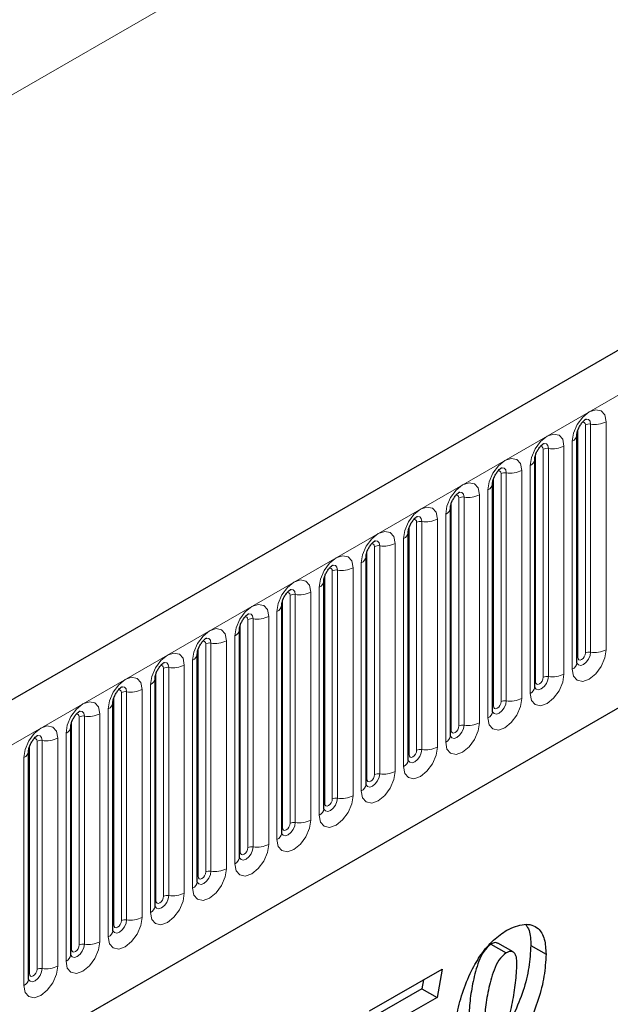
# Model space of a CAD drawing. Units: millimetres. Extents: x 0 to 733, y 0 to 1309.
# Drawn here: x 137 to 143, y 60 to 70 of the extents above; entities that cross this region are included whole.
import ezdxf

# ---------------------------------------------------------------- set-up
doc = ezdxf.new("R2010")
doc.units = ezdxf.units.MM

msp = doc.modelspace()

# ---------------------------------------------------------------- linework, layer by layer
at = {"color": 7, "linetype": 'Continuous', "lineweight": 25}
for p, q in [((170.8618, 82.7847), (100.2925, 42.046)), ((102.6857, 40.0957), (168.9816, 78.3675)), ((142.1951, 63.5461), (142.1951, 65.6691)), ((141.8026, 63.3196), (141.8026, 65.4426)), ((141.4102, 63.093), (141.4102, 65.216)), ((141.0178, 62.8664), (141.0178, 64.9895)), ((140.6253, 62.6399), (140.6253, 64.7629)), ((140.2329, 62.4133), (140.2329, 64.5363)), ((139.8404, 62.1868), (139.8404, 64.3098)), ((139.448, 61.9602), (139.448, 64.0832)), ((139.0555, 61.7337), (139.0555, 63.8567)), ((138.6631, 61.5071), (138.6631, 63.6301)), ((138.2706, 61.2806), (138.2706, 63.4036)), ((137.8782, 61.054), (137.8782, 63.177)), ((137.4858, 60.8275), (137.4858, 62.9505)), ((137.0933, 60.6009), (137.0933, 62.7239)), ((141.3944, 60.9259), (141.5358, 60.8443)), ((141.6004, 60.8536), (141.459, 60.9352)), ((141.7656, 60.914), (141.9071, 60.8324)), ((140.2659, 60.3041), (140.9402, 60.6934)), ((140.9402, 60.6934), (140.8936, 60.429)), ((140.7522, 60.5106), (140.3205, 60.2614)), ((140.7668, 60.5933), (140.7522, 60.5106)), ((140.7522, 60.5106), (140.8936, 60.429)), ((140.8936, 60.429), (140.4619, 60.1798))]:
    msp.add_line(p, q, dxfattribs=at)
at = {"color": 8, "linetype": 'Continuous', "lineweight": 18}
for p, q in [((100.549, 41.7752), (171.1183, 82.514)), ((159.345, 81.7678), (89.3414, 41.3556)), ((102.6857, 40.0957), (168.9816, 78.3675)), ((142.2736, 63.6372), (142.2736, 65.7602)), ((142.3219, 65.7677), (142.3219, 63.6447)), ((142.4668, 63.6671), (142.4668, 65.7901)), ((142.2029, 63.5964), (142.2029, 65.7194)), ((142.0744, 63.4405), (142.0744, 65.5636)), ((142.1512, 65.6079), (142.1512, 63.4849)), ((141.8105, 63.3698), (141.8105, 65.4929)), ((141.8812, 63.4107), (141.8812, 65.5337)), ((141.9295, 65.5411), (141.9295, 63.4181)), ((141.7587, 65.3813), (141.7587, 63.2583)), ((141.4887, 63.1841), (141.4887, 65.3071)), ((141.537, 65.3146), (141.537, 63.1916)), ((141.6819, 63.214), (141.6819, 65.337)), ((141.418, 63.1433), (141.418, 65.2663)), ((141.1446, 65.088), (141.1446, 62.965)), ((141.2895, 62.9874), (141.2895, 65.1104)), ((141.3663, 65.1548), (141.3663, 63.0318)), ((141.0256, 62.9167), (141.0256, 65.0397)), ((141.0963, 62.9576), (141.0963, 65.0806)), ((140.9738, 64.9282), (140.9738, 62.8052)), ((140.6331, 62.6902), (140.6331, 64.8132)), ((140.7038, 62.731), (140.7038, 64.854)), ((140.7521, 64.8615), (140.7521, 62.7385)), ((140.897, 62.7609), (140.897, 64.8839)), ((140.3597, 64.6349), (140.3597, 62.5119)), ((140.5046, 62.5343), (140.5046, 64.6573)), ((140.5814, 64.7017), (140.5814, 62.5787)), ((140.2407, 62.4636), (140.2407, 64.5866)), ((140.3114, 62.5045), (140.3114, 64.6275)), ((140.1889, 64.4751), (140.1889, 62.3521)), ((139.8482, 62.2371), (139.8482, 64.3601)), ((139.919, 62.2779), (139.919, 64.4009)), ((139.9673, 64.4084), (139.9673, 62.2854)), ((140.1121, 62.3078), (140.1121, 64.4308)), ((139.5265, 62.0513), (139.5265, 64.1744)), ((139.5748, 64.1818), (139.5748, 62.0588)), ((139.7197, 62.0812), (139.7197, 64.2042)), ((139.7965, 64.2486), (139.7965, 62.1256)), ((139.4558, 62.0105), (139.4558, 64.1335)), ((139.404, 64.022), (139.404, 61.899)), ((139.0634, 61.784), (139.0634, 63.907)), ((139.1341, 61.8248), (139.1341, 63.9478)), ((139.1824, 63.9553), (139.1824, 61.8323)), ((139.3273, 61.8547), (139.3273, 63.9777)), ((138.7416, 61.5982), (138.7416, 63.7212)), ((138.7899, 63.7287), (138.7899, 61.6057)), ((138.9348, 61.6281), (138.9348, 63.7511)), ((139.0116, 63.7955), (139.0116, 61.6724)), ((138.6709, 61.5574), (138.6709, 63.6804)), ((138.6192, 63.5689), (138.6192, 61.4459)), ((138.2785, 61.3309), (138.2785, 63.4539)), ((138.3492, 61.3717), (138.3492, 63.4947)), ((138.3975, 63.5022), (138.3975, 61.3792)), ((138.5424, 61.4016), (138.5424, 63.5246)), ((137.9567, 61.1451), (137.9567, 63.2681)), ((138.005, 63.2756), (138.005, 61.1526)), ((138.1499, 61.175), (138.1499, 63.298)), ((138.2267, 63.3423), (138.2267, 61.2193)), ((137.886, 61.1043), (137.886, 63.2273)), ((137.7575, 60.9485), (137.7575, 63.0715)), ((137.8343, 63.1158), (137.8343, 60.9928)), ((137.4936, 60.8778), (137.4936, 63.0008)), ((137.5643, 60.9186), (137.5643, 63.0416)), ((137.6126, 63.0491), (137.6126, 60.926)), ((137.4418, 62.8892), (137.4418, 60.7662)), ((137.1719, 60.692), (137.1719, 62.815)), ((137.2201, 62.8225), (137.2201, 60.6995)), ((137.365, 60.7219), (137.365, 62.8449)), ((137.1011, 60.6512), (137.1011, 62.7742)), ((137.0494, 62.6627), (137.0494, 60.5397))]:
    msp.add_line(p, q, dxfattribs=at)
at = {"color": 8, "linetype": 'Continuous', "lineweight": 18, "flags": 128}
for points in [[(142.4668, 65.7901), (142.4548, 65.8529), (142.4206, 65.8923), (142.3694, 65.9022), (142.309, 65.8812), (142.2486, 65.8325), (142.1974, 65.7634), (142.1632, 65.6846), (142.1512, 65.6079)], [(142.2453, 65.7839), (142.2518, 65.7853), (142.2633, 65.7831), (142.2709, 65.7743), (142.2736, 65.7602)], [(142.2789, 65.8143), (142.2812, 65.8146), (142.3026, 65.8104), (142.3169, 65.794), (142.3219, 65.7677)], [(142.0744, 65.5636), (142.0624, 65.6264), (142.0281, 65.6657), (141.9769, 65.6757), (141.9165, 65.6547), (141.8561, 65.606), (141.8049, 65.5369), (141.7707, 65.458), (141.7587, 65.3813)], [(141.8529, 65.5573), (141.8594, 65.5588), (141.8708, 65.5566), (141.8785, 65.5477), (141.8812, 65.5337)], [(141.8865, 65.5877), (141.8888, 65.588), (141.9102, 65.5839), (141.9245, 65.5674), (141.9295, 65.5411)], [(141.6819, 65.337), (141.6699, 65.3998), (141.6357, 65.4392), (141.5845, 65.4491), (141.5241, 65.4281), (141.4637, 65.3794), (141.4125, 65.3103), (141.3783, 65.2315), (141.3663, 65.1548)], [(141.4604, 65.3308), (141.4669, 65.3322), (141.4784, 65.33), (141.486, 65.3212), (141.4887, 65.3071)], [(141.494, 65.3612), (141.4963, 65.3615), (141.5177, 65.3573), (141.532, 65.3408), (141.537, 65.3146)], [(141.2895, 65.1104), (141.2775, 65.1733), (141.2433, 65.2126), (141.192, 65.2226), (141.1316, 65.2016), (141.0712, 65.1528), (141.02, 65.0838), (140.9858, 65.0049), (140.9738, 64.9282)], [(141.068, 65.1042), (141.0745, 65.1057), (141.0859, 65.1035), (141.0936, 65.0946), (141.0963, 65.0806)], [(141.1016, 65.1346), (141.1039, 65.1349), (141.1253, 65.1308), (141.1396, 65.1143), (141.1446, 65.088)], [(140.897, 64.8839), (140.885, 64.9467), (140.8508, 64.9861), (140.7996, 64.996), (140.7392, 64.975), (140.6788, 64.9263), (140.6276, 64.8572), (140.5934, 64.7783), (140.5814, 64.7017)], [(140.7091, 64.9081), (140.7114, 64.9084), (140.7328, 64.9042), (140.7471, 64.8877), (140.7521, 64.8615)], [(140.6755, 64.8777), (140.682, 64.8791), (140.6935, 64.8769), (140.7012, 64.8681), (140.7038, 64.854)], [(140.5046, 64.6573), (140.4926, 64.7202), (140.4584, 64.7595), (140.4072, 64.7695), (140.3468, 64.7485), (140.2864, 64.6997), (140.2352, 64.6307), (140.2009, 64.5518), (140.1889, 64.4751)], [(140.2831, 64.6511), (140.2896, 64.6526), (140.301, 64.6503), (140.3087, 64.6415), (140.3114, 64.6275)], [(140.3167, 64.6815), (140.319, 64.6818), (140.3404, 64.6776), (140.3547, 64.6612), (140.3597, 64.6349)], [(140.1121, 64.4308), (140.1001, 64.4936), (140.0659, 64.533), (140.0147, 64.5429), (139.9543, 64.5219), (139.8939, 64.4732), (139.8427, 64.4041), (139.8085, 64.3252), (139.7965, 64.2486)], [(139.9242, 64.455), (139.9265, 64.4552), (139.9479, 64.4511), (139.9622, 64.4346), (139.9673, 64.4084)], [(139.8906, 64.4246), (139.8971, 64.426), (139.9086, 64.4238), (139.9163, 64.415), (139.919, 64.4009)], [(139.7197, 64.2042), (139.7077, 64.267), (139.6735, 64.3064), (139.6223, 64.3164), (139.5619, 64.2954), (139.5015, 64.2466), (139.4503, 64.1776), (139.4161, 64.0987), (139.404, 64.022)], [(139.4982, 64.198), (139.5047, 64.1995), (139.5162, 64.1972), (139.5238, 64.1884), (139.5265, 64.1744)], [(139.5318, 64.2284), (139.5341, 64.2287), (139.5555, 64.2245), (139.5698, 64.2081), (139.5748, 64.1818)], [(139.3273, 63.9777), (139.3152, 64.0405), (139.281, 64.0799), (139.2298, 64.0898), (139.1694, 64.0688), (139.109, 64.0201), (139.0578, 63.951), (139.0236, 63.8721), (139.0116, 63.7955)], [(139.1394, 64.0019), (139.1416, 64.0021), (139.163, 63.998), (139.1773, 63.9815), (139.1824, 63.9553)], [(139.1058, 63.9715), (139.1122, 63.9729), (139.1237, 63.9707), (139.1314, 63.9619), (139.1341, 63.9478)], [(138.9348, 63.7511), (138.9228, 63.8139), (138.8886, 63.8533), (138.8374, 63.8633), (138.777, 63.8423), (138.7166, 63.7935), (138.6654, 63.7245), (138.6312, 63.6456), (138.6192, 63.5689)], [(138.7133, 63.7449), (138.7198, 63.7464), (138.7313, 63.7441), (138.7389, 63.7353), (138.7416, 63.7212)], [(138.7469, 63.7753), (138.7492, 63.7756), (138.7706, 63.7714), (138.7849, 63.755), (138.7899, 63.7287)], [(138.5424, 63.5246), (138.5304, 63.5874), (138.4961, 63.6268), (138.4449, 63.6367), (138.3845, 63.6157), (138.3241, 63.567), (138.2729, 63.4979), (138.2387, 63.419), (138.2267, 63.3423)], [(142.1512, 63.4849), (142.1632, 63.4221), (142.1974, 63.3827), (142.2486, 63.3727), (142.309, 63.3937), (142.3694, 63.4425), (142.4206, 63.5115), (142.4548, 63.5904), (142.4668, 63.6671)], [(142.3219, 63.6447), (142.3169, 63.6126), (142.3026, 63.5797), (142.2812, 63.5508), (142.2559, 63.5304), (142.2307, 63.5216), (142.2093, 63.5258), (142.195, 63.5423), (142.1943, 63.5439)], [(142.2029, 63.5964), (142.2056, 63.5823), (142.2133, 63.5735), (142.2247, 63.5713), (142.2383, 63.576), (142.2518, 63.5869), (142.2633, 63.6024), (142.2709, 63.62), (142.2736, 63.6372)], [(138.3545, 63.5488), (138.3568, 63.549), (138.3782, 63.5449), (138.3925, 63.5284), (138.3975, 63.5022)], [(142.1951, 63.5905), (142.1986, 63.5936), (142.2029, 63.5964)], [(138.3209, 63.5184), (138.3274, 63.5198), (138.3388, 63.5176), (138.3465, 63.5088), (138.3492, 63.4947)], [(141.7587, 63.2583), (141.7707, 63.1955), (141.8049, 63.1561), (141.8561, 63.1462), (141.9165, 63.1672), (141.9769, 63.2159), (142.0281, 63.285), (142.0624, 63.3639), (142.0744, 63.4405)], [(138.1499, 63.298), (138.1379, 63.3608), (138.1037, 63.4002), (138.0525, 63.4102), (137.9921, 63.3892), (137.9317, 63.3404), (137.8805, 63.2714), (137.8463, 63.1925), (137.8343, 63.1158)], [(141.9295, 63.4181), (141.9245, 63.3861), (141.9102, 63.3531), (141.8888, 63.3242), (141.8635, 63.3039), (141.8383, 63.2951), (141.8169, 63.2992), (141.8026, 63.3157), (141.8018, 63.3174)], [(141.8026, 63.364), (141.8062, 63.367), (141.8105, 63.3698)], [(141.8105, 63.3698), (141.8132, 63.3558), (141.8208, 63.347), (141.8323, 63.3447), (141.8458, 63.3494), (141.8594, 63.3603), (141.8708, 63.3758), (141.8785, 63.3935), (141.8812, 63.4107)], [(137.9284, 63.2918), (137.9349, 63.2933), (137.9464, 63.291), (137.954, 63.2822), (137.9567, 63.2681)], [(137.962, 63.3222), (137.9643, 63.3225), (137.9857, 63.3183), (138, 63.3019), (138.005, 63.2756)], [(137.7575, 63.0715), (137.7455, 63.1343), (137.7113, 63.1737), (137.66, 63.1836), (137.5996, 63.1626), (137.5393, 63.1139), (137.488, 63.0448), (137.4538, 62.9659), (137.4418, 62.8892)], [(141.3663, 63.0318), (141.3783, 62.969), (141.4125, 62.9296), (141.4637, 62.9196), (141.5241, 62.9406), (141.5845, 62.9894), (141.6357, 63.0584), (141.6699, 63.1373), (141.6819, 63.214)], [(141.537, 63.1916), (141.532, 63.1595), (141.5177, 63.1266), (141.4963, 63.0977), (141.4711, 63.0773), (141.4458, 63.0685), (141.4244, 63.0727), (141.4101, 63.0892), (141.4094, 63.0908)], [(141.418, 63.1433), (141.4207, 63.1292), (141.4284, 63.1204), (141.4399, 63.1182), (141.4534, 63.1229), (141.4669, 63.1338), (141.4784, 63.1493), (141.486, 63.1669), (141.4887, 63.1841)], [(137.5696, 63.0956), (137.5719, 63.0959), (137.5933, 63.0918), (137.6076, 63.0753), (137.6126, 63.0491)], [(141.4102, 63.1374), (141.4137, 63.1405), (141.418, 63.1433)], [(137.536, 63.0652), (137.5425, 63.0667), (137.5539, 63.0645), (137.5616, 63.0557), (137.5643, 63.0416)], [(140.9738, 62.8052), (140.9858, 62.7424), (141.02, 62.703), (141.0712, 62.6931), (141.1316, 62.7141), (141.192, 62.7628), (141.2433, 62.8319), (141.2775, 62.9108), (141.2895, 62.9874)], [(137.365, 62.8449), (137.353, 62.9077), (137.3188, 62.9471), (137.2676, 62.9571), (137.2072, 62.9361), (137.1468, 62.8873), (137.0956, 62.8182), (137.0614, 62.7394), (137.0494, 62.6627)], [(141.1446, 62.965), (141.1396, 62.933), (141.1253, 62.9), (141.1039, 62.8711), (141.0786, 62.8508), (141.0534, 62.842), (141.032, 62.8461), (141.0177, 62.8626), (141.017, 62.8643)], [(141.0178, 62.9109), (141.0213, 62.9139), (141.0256, 62.9167)], [(141.0256, 62.9167), (141.0283, 62.9027), (141.0359, 62.8938), (141.0474, 62.8916), (141.0609, 62.8963), (141.0745, 62.9072), (141.0859, 62.9227), (141.0936, 62.9404), (141.0963, 62.9576)], [(137.1435, 62.8387), (137.15, 62.8402), (137.1615, 62.8379), (137.1692, 62.8291), (137.1719, 62.815)], [(137.1771, 62.8691), (137.1794, 62.8694), (137.2008, 62.8652), (137.2151, 62.8488), (137.2201, 62.8225)], [(140.5814, 62.5787), (140.5934, 62.5159), (140.6276, 62.4765), (140.6788, 62.4665), (140.7392, 62.4875), (140.7996, 62.5363), (140.8508, 62.6053), (140.885, 62.6842), (140.897, 62.7609)], [(140.7521, 62.7385), (140.7471, 62.7064), (140.7328, 62.6735), (140.7114, 62.6446), (140.6862, 62.6242), (140.6609, 62.6154), (140.6395, 62.6196), (140.6252, 62.636), (140.6245, 62.6377)], [(140.6331, 62.6902), (140.6358, 62.6761), (140.6435, 62.6673), (140.655, 62.6651), (140.6685, 62.6698), (140.682, 62.6807), (140.6935, 62.6962), (140.7012, 62.7138), (140.7038, 62.731)], [(140.6253, 62.6843), (140.6288, 62.6873), (140.6331, 62.6902)], [(140.1889, 62.3521), (140.2009, 62.2893), (140.2352, 62.2499), (140.2864, 62.24), (140.3468, 62.261), (140.4072, 62.3097), (140.4584, 62.3788), (140.4926, 62.4577), (140.5046, 62.5343)], [(140.3597, 62.5119), (140.3547, 62.4799), (140.3404, 62.4469), (140.319, 62.418), (140.2937, 62.3977), (140.2685, 62.3889), (140.2471, 62.393), (140.2328, 62.4095), (140.2321, 62.4111)], [(140.2329, 62.4578), (140.2364, 62.4608), (140.2407, 62.4636)], [(140.2407, 62.4636), (140.2434, 62.4496), (140.251, 62.4407), (140.2625, 62.4385), (140.276, 62.4432), (140.2896, 62.4541), (140.301, 62.4696), (140.3087, 62.4873), (140.3114, 62.5045)], [(139.7965, 62.1256), (139.8085, 62.0627), (139.8427, 62.0234), (139.8939, 62.0134), (139.9543, 62.0344), (140.0147, 62.0832), (140.0659, 62.1522), (140.1001, 62.2311), (140.1121, 62.3078)], [(139.9673, 62.2854), (139.9622, 62.2533), (139.9479, 62.2203), (139.9265, 62.1915), (139.9013, 62.1711), (139.876, 62.1623), (139.8546, 62.1665), (139.8403, 62.1829), (139.8396, 62.1846)], [(139.8482, 62.2371), (139.8509, 62.223), (139.8586, 62.2142), (139.8701, 62.212), (139.8836, 62.2167), (139.8971, 62.2276), (139.9086, 62.2431), (139.9163, 62.2607), (139.919, 62.2779)], [(139.8404, 62.2312), (139.8439, 62.2342), (139.8482, 62.2371)], [(139.404, 61.899), (139.4161, 61.8362), (139.4503, 61.7968), (139.5015, 61.7869), (139.5619, 61.8079), (139.6223, 61.8566), (139.6735, 61.9257), (139.7077, 62.0045), (139.7197, 62.0812)], [(139.5748, 62.0588), (139.5698, 62.0268), (139.5555, 61.9938), (139.5341, 61.9649), (139.5088, 61.9445), (139.4836, 61.9358), (139.4622, 61.9399), (139.4479, 61.9564), (139.4472, 61.958)], [(139.448, 62.0047), (139.4515, 62.0077), (139.4558, 62.0105)], [(139.4558, 62.0105), (139.4585, 61.9965), (139.4662, 61.9876), (139.4776, 61.9854), (139.4912, 61.9901), (139.5047, 62.001), (139.5162, 62.0165), (139.5238, 62.0342), (139.5265, 62.0513)], [(139.0116, 61.6724), (139.0236, 61.6096), (139.0578, 61.5703), (139.109, 61.5603), (139.1694, 61.5813), (139.2298, 61.63), (139.281, 61.6991), (139.3152, 61.778), (139.3273, 61.8547)], [(139.1824, 61.8323), (139.1773, 61.8002), (139.163, 61.7672), (139.1416, 61.7384), (139.1164, 61.718), (139.0911, 61.7092), (139.0697, 61.7134), (139.0554, 61.7298), (139.0547, 61.7315)], [(139.0634, 61.784), (139.0661, 61.7699), (139.0737, 61.7611), (139.0852, 61.7589), (139.0987, 61.7636), (139.1122, 61.7745), (139.1237, 61.7899), (139.1314, 61.8076), (139.1341, 61.8248)], [(139.0555, 61.7781), (139.059, 61.7811), (139.0634, 61.784)], [(138.6192, 61.4459), (138.6312, 61.3831), (138.6654, 61.3437), (138.7166, 61.3338), (138.777, 61.3548), (138.8374, 61.4035), (138.8886, 61.4726), (138.9228, 61.5514), (138.9348, 61.6281)], [(138.7899, 61.6057), (138.7849, 61.5737), (138.7706, 61.5407), (138.7492, 61.5118), (138.7239, 61.4914), (138.6987, 61.4827), (138.6773, 61.4868), (138.663, 61.5033), (138.6623, 61.5049)], [(138.6631, 61.5516), (138.6666, 61.5546), (138.6709, 61.5574)], [(138.6709, 61.5574), (138.6736, 61.5433), (138.6813, 61.5345), (138.6927, 61.5323), (138.7063, 61.537), (138.7198, 61.5479), (138.7313, 61.5634), (138.7389, 61.5811), (138.7416, 61.5982)], [(138.2267, 61.2193), (138.2387, 61.1565), (138.2729, 61.1172), (138.3241, 61.1072), (138.3845, 61.1282), (138.4449, 61.1769), (138.4961, 61.246), (138.5304, 61.3249), (138.5424, 61.4016)], [(138.3975, 61.3792), (138.3925, 61.3471), (138.3782, 61.3141), (138.3568, 61.2853), (138.3315, 61.2649), (138.3063, 61.2561), (138.2849, 61.2603), (138.2706, 61.2767), (138.2698, 61.2784)], [(138.2706, 61.325), (138.2742, 61.328), (138.2785, 61.3309)], [(138.2785, 61.3309), (138.2812, 61.3168), (138.2888, 61.308), (138.3003, 61.3057), (138.3138, 61.3104), (138.3274, 61.3214), (138.3388, 61.3368), (138.3465, 61.3545), (138.3492, 61.3717)], [(137.8343, 60.9928), (137.8463, 60.93), (137.8805, 60.8906), (137.9317, 60.8807), (137.9921, 60.9016), (138.0525, 60.9504), (138.1037, 61.0195), (138.1379, 61.0983), (138.1499, 61.175)], [(138.005, 61.1526), (138, 61.1205), (137.9857, 61.0876), (137.9643, 61.0587), (137.9391, 61.0383), (137.9138, 61.0296), (137.8924, 61.0337), (137.8781, 61.0502), (137.8774, 61.0518)], [(137.8782, 61.0984), (137.8817, 61.1015), (137.886, 61.1043)], [(137.886, 61.1043), (137.8887, 61.0902), (137.8964, 61.0814), (137.9079, 61.0792), (137.9214, 61.0839), (137.9349, 61.0948), (137.9464, 61.1103), (137.954, 61.128), (137.9567, 61.1451)], [(137.4418, 60.7662), (137.4538, 60.7034), (137.488, 60.664), (137.5393, 60.6541), (137.5996, 60.6751), (137.66, 60.7238), (137.7113, 60.7929), (137.7455, 60.8718), (137.7575, 60.9485)], [(137.6126, 60.926), (137.6076, 60.894), (137.5933, 60.861), (137.5719, 60.8322), (137.5466, 60.8118), (137.5214, 60.803), (137.5, 60.8072), (137.4857, 60.8236), (137.485, 60.8253)], [(137.4858, 60.8719), (137.4893, 60.8749), (137.4936, 60.8778)], [(137.4936, 60.8778), (137.4963, 60.8637), (137.5039, 60.8549), (137.5154, 60.8526), (137.5289, 60.8573), (137.5425, 60.8683), (137.5539, 60.8837), (137.5616, 60.9014), (137.5643, 60.9186)], [(137.0494, 60.5397), (137.0614, 60.4769), (137.0956, 60.4375), (137.1468, 60.4275), (137.2072, 60.4485), (137.2676, 60.4973), (137.3188, 60.5663), (137.353, 60.6452), (137.365, 60.7219)], [(137.2201, 60.6995), (137.2151, 60.6674), (137.2008, 60.6345), (137.1794, 60.6056), (137.1542, 60.5852), (137.1289, 60.5765), (137.1075, 60.5806), (137.0932, 60.5971), (137.0925, 60.5987)], [(137.1011, 60.6512), (137.1038, 60.6371), (137.1115, 60.6283), (137.123, 60.6261), (137.1365, 60.6308), (137.15, 60.6417), (137.1615, 60.6572), (137.1692, 60.6748), (137.1719, 60.692)], [(137.0933, 60.6453), (137.0968, 60.6484), (137.1011, 60.6512)]]:
    msp.add_lwpolyline(points, dxfattribs=at)
at = {"color": 8, "linetype": 'Continuous', "lineweight": 18}
for centre, radius, start, end in [((142.3089, 65.6921), 0.0768, 80.2289, 117.35717), ((142.361, 65.9946), 0.2303, 260.2289, 297.35717), ((142.1239, 65.6737), 0.0712, 292.48046, 357.42838), ((141.9686, 65.7681), 0.2303, 260.2289, 297.35717), ((141.9165, 65.4655), 0.0768, 80.2289, 117.35717), ((141.7315, 65.4471), 0.0712, 292.48046, 357.42838), ((141.524, 65.2389), 0.0768, 80.2289, 117.35717), ((141.5761, 65.5415), 0.2303, 260.2289, 297.35717), ((141.339, 65.2206), 0.0712, 292.48046, 357.42838), ((141.1316, 65.0124), 0.0768, 80.2289, 117.35717), ((141.1837, 65.315), 0.2303, 260.2289, 297.35717), ((140.9466, 64.994), 0.0712, 292.48046, 357.42838), ((140.7391, 64.7858), 0.0768, 80.2289, 117.35717), ((140.7912, 65.0884), 0.2303, 260.2289, 297.35717), ((140.5541, 64.7675), 0.0712, 292.48046, 357.42838), ((140.3467, 64.5593), 0.0768, 80.2289, 117.35717), ((140.3988, 64.8618), 0.2303, 260.2289, 297.35717), ((140.1617, 64.5409), 0.0712, 292.48046, 357.42838), ((139.9542, 64.3327), 0.0768, 80.2289, 117.35717), ((140.0063, 64.6353), 0.2303, 260.2289, 297.35717), ((139.7693, 64.3144), 0.0712, 292.48046, 357.42838), ((139.5618, 64.1062), 0.0768, 80.2289, 117.35717), ((139.6139, 64.4087), 0.2303, 260.2289, 297.35717), ((139.3768, 64.0878), 0.0712, 292.48046, 357.42838), ((139.1693, 63.8796), 0.0768, 80.2289, 117.35717), ((139.2214, 64.1822), 0.2303, 260.2289, 297.35717), ((138.9844, 63.8613), 0.0712, 292.48046, 357.42838), ((138.7769, 63.6531), 0.0768, 80.2289, 117.35717), ((138.829, 63.9556), 0.2303, 260.2289, 297.35717), ((138.5919, 63.6347), 0.0712, 292.48046, 357.42838), ((142.3089, 63.569), 0.0768, 80.2289, 117.35717), ((142.361, 63.8716), 0.2303, 260.2289, 297.35717), ((142.1197, 63.5538), 0.0758, 294.52506, 354.1548), ((138.3845, 63.4265), 0.0768, 80.2289, 117.35717), ((138.4366, 63.7291), 0.2303, 260.2289, 297.35717), ((141.9686, 63.6451), 0.2303, 260.2289, 297.35717), ((138.1995, 63.4082), 0.0712, 292.48046, 357.42838), ((141.9165, 63.3425), 0.0768, 80.2289, 117.35717), ((137.992, 63.2), 0.0768, 80.2289, 117.35717), ((138.0441, 63.5025), 0.2303, 260.2289, 297.35717), ((141.7272, 63.3273), 0.0758, 294.52506, 354.1548), ((137.807, 63.1816), 0.0712, 292.48046, 357.42838), ((141.524, 63.1159), 0.0768, 80.2289, 117.35717), ((141.5761, 63.4185), 0.2303, 260.2289, 297.35717), ((137.6517, 63.276), 0.2303, 260.2289, 297.35717), ((141.3348, 63.1007), 0.0758, 294.52506, 354.1548), ((137.5996, 62.9734), 0.0768, 80.2289, 117.35717), ((141.1837, 63.1919), 0.2303, 260.2289, 297.35717), ((137.4146, 62.955), 0.0712, 292.48046, 357.42838), ((141.1316, 62.8894), 0.0768, 80.2289, 117.35717), ((137.2071, 62.7469), 0.0768, 80.2289, 117.35717), ((137.2592, 63.0494), 0.2303, 260.2289, 297.35717), ((140.9424, 62.8742), 0.0758, 294.52506, 354.1548), ((137.0221, 62.7285), 0.0712, 292.48046, 357.42838), ((140.7391, 62.6628), 0.0768, 80.2289, 117.35717), ((140.7912, 62.9654), 0.2303, 260.2289, 297.35717), ((140.5499, 62.6476), 0.0758, 294.52506, 354.1548), ((140.3988, 62.7388), 0.2303, 260.2289, 297.35717), ((140.3467, 62.4363), 0.0768, 80.2289, 117.35717), ((140.1575, 62.4211), 0.0758, 294.52506, 354.1548), ((139.9542, 62.2097), 0.0768, 80.2289, 117.35717), ((140.0063, 62.5123), 0.2303, 260.2289, 297.35717), ((139.765, 62.1945), 0.0758, 294.52506, 354.1548), ((139.6139, 62.2857), 0.2303, 260.2289, 297.35717), ((139.5618, 61.9832), 0.0768, 80.2289, 117.35717), ((139.3726, 61.968), 0.0758, 294.52506, 354.1548), ((139.1693, 61.7566), 0.0768, 80.2289, 117.35717), ((139.2214, 62.0592), 0.2303, 260.2289, 297.35717), ((138.9801, 61.7414), 0.0758, 294.52506, 354.1548), ((138.7769, 61.5301), 0.0768, 80.2289, 117.35717), ((138.829, 61.8326), 0.2303, 260.2289, 297.35717), ((138.5877, 61.5148), 0.0758, 294.52506, 354.1548), ((138.3845, 61.3035), 0.0768, 80.2289, 117.35717), ((138.4366, 61.6061), 0.2303, 260.2289, 297.35717), ((138.1953, 61.2883), 0.0758, 294.52506, 354.1548), ((137.992, 61.077), 0.0768, 80.2289, 117.35717), ((138.0441, 61.3795), 0.2303, 260.2289, 297.35717), ((137.8028, 61.0617), 0.0758, 294.52506, 354.1548), ((137.5996, 60.8504), 0.0768, 80.2289, 117.35717), ((137.6517, 61.153), 0.2303, 260.2289, 297.35717), ((137.4104, 60.8352), 0.0758, 294.52506, 354.1548), ((137.2071, 60.6239), 0.0768, 80.2289, 117.35717), ((137.2592, 60.9264), 0.2303, 260.2289, 297.35717), ((137.0179, 60.6086), 0.0758, 294.52506, 354.1548)]:
    msp.add_arc(centre, radius, start, end, dxfattribs=at)
at = {"color": 7, "linetype": 'Continuous', "lineweight": 25}
for points, knots in [([(142.1951, 65.6691), (142.1953, 65.6733), (142.1956, 65.682), (142.2008, 65.7049), (142.2115, 65.7327), (142.2282, 65.7626), (142.248, 65.788), (142.2661, 65.805), (142.28, 65.8141), (142.2819, 65.8147), (142.2828, 65.815)], [0, 0, 0, 0, 0.108892, 0.226539, 0.35585, 0.496144, 0.640807, 0.763491, 0.876748, 1, 1, 1, 1]), ([(141.8026, 65.4426), (141.8028, 65.4467), (141.8032, 65.4554), (141.8083, 65.4783), (141.819, 65.5062), (141.8357, 65.5361), (141.8556, 65.5615), (141.8736, 65.5784), (141.8875, 65.5875), (141.8894, 65.5881), (141.8904, 65.5885)], [0, 0, 0, 0, 0.108892, 0.226539, 0.35585, 0.496144, 0.640807, 0.763491, 0.876748, 1, 1, 1, 1]), ([(141.4102, 65.216), (141.4104, 65.2202), (141.4107, 65.2289), (141.4159, 65.2518), (141.4266, 65.2796), (141.4433, 65.3095), (141.4632, 65.3349), (141.4812, 65.3519), (141.4951, 65.361), (141.497, 65.3616), (141.498, 65.3619)], [0, 0, 0, 0, 0.108892, 0.226539, 0.35585, 0.496144, 0.640807, 0.763491, 0.876748, 1, 1, 1, 1]), ([(141.0178, 64.9895), (141.0179, 64.9936), (141.0183, 65.0023), (141.0234, 65.0252), (141.0342, 65.0531), (141.0509, 65.083), (141.0707, 65.1083), (141.0887, 65.1253), (141.1027, 65.1344), (141.1045, 65.135), (141.1055, 65.1354)], [0, 0, 0, 0, 0.108892, 0.226539, 0.35585, 0.496144, 0.640807, 0.763491, 0.876748, 1, 1, 1, 1]), ([(140.6253, 64.7629), (140.6255, 64.7671), (140.6258, 64.7758), (140.631, 64.7987), (140.6417, 64.8265), (140.6584, 64.8564), (140.6783, 64.8818), (140.6963, 64.8988), (140.7102, 64.9079), (140.7121, 64.9085), (140.7131, 64.9088)], [0, 0, 0, 0, 0.108892, 0.226539, 0.35585, 0.496144, 0.640807, 0.763491, 0.876748, 1, 1, 1, 1]), ([(140.2329, 64.5363), (140.233, 64.5405), (140.2334, 64.5492), (140.2385, 64.5721), (140.2493, 64.6), (140.266, 64.6298), (140.2858, 64.6552), (140.3038, 64.6722), (140.3178, 64.6813), (140.3196, 64.6819), (140.3206, 64.6822)], [0, 0, 0, 0, 0.108892, 0.226539, 0.35585, 0.496144, 0.640807, 0.763491, 0.876748, 1, 1, 1, 1]), ([(139.8404, 64.3098), (139.8406, 64.314), (139.841, 64.3226), (139.8461, 64.3456), (139.8568, 64.3734), (139.8735, 64.4033), (139.8934, 64.4287), (139.9114, 64.4457), (139.9253, 64.4547), (139.9272, 64.4554), (139.9282, 64.4557)], [0, 0, 0, 0, 0.108892, 0.226539, 0.35585, 0.496144, 0.640807, 0.763491, 0.876748, 1, 1, 1, 1]), ([(139.448, 64.0832), (139.4481, 64.0874), (139.4485, 64.0961), (139.4537, 64.119), (139.4644, 64.1468), (139.4811, 64.1767), (139.5009, 64.2021), (139.5189, 64.2191), (139.5329, 64.2282), (139.5348, 64.2288), (139.5357, 64.2291)], [0, 0, 0, 0, 0.108892, 0.226539, 0.35585, 0.496144, 0.640807, 0.763491, 0.876748, 1, 1, 1, 1]), ([(139.0555, 63.8567), (139.0557, 63.8609), (139.0561, 63.8695), (139.0612, 63.8925), (139.0719, 63.9203), (139.0886, 63.9502), (139.1085, 63.9756), (139.1265, 63.9926), (139.1404, 64.0016), (139.1423, 64.0023), (139.1433, 64.0026)], [0, 0, 0, 0, 0.108892, 0.226539, 0.35585, 0.496144, 0.640807, 0.763491, 0.876748, 1, 1, 1, 1]), ([(138.6631, 63.6301), (138.6633, 63.6343), (138.6636, 63.643), (138.6688, 63.6659), (138.6795, 63.6937), (138.6962, 63.7236), (138.716, 63.749), (138.7341, 63.766), (138.748, 63.7751), (138.7499, 63.7757), (138.7508, 63.776)], [0, 0, 0, 0, 0.108892, 0.226539, 0.35585, 0.496144, 0.640807, 0.763491, 0.876748, 1, 1, 1, 1]), ([(138.2706, 63.4036), (138.2708, 63.4078), (138.2712, 63.4164), (138.2763, 63.4394), (138.287, 63.4672), (138.3038, 63.4971), (138.3236, 63.5225), (138.3416, 63.5395), (138.3555, 63.5485), (138.3574, 63.5492), (138.3584, 63.5495)], [0, 0, 0, 0, 0.108892, 0.226539, 0.35585, 0.496144, 0.640807, 0.763491, 0.876748, 1, 1, 1, 1]), ([(142.1951, 63.5417), (142.1952, 63.5413), (142.1956, 63.54), (142.1953, 63.5436), (142.1951, 63.5461)], [0, 0, 0, 0, 0.305113, 1, 1, 1, 1]), ([(137.8782, 63.177), (137.8784, 63.1812), (137.8787, 63.1899), (137.8839, 63.2128), (137.8946, 63.2406), (137.9113, 63.2705), (137.9312, 63.2959), (137.9492, 63.3129), (137.9631, 63.322), (137.965, 63.3226), (137.966, 63.3229)], [0, 0, 0, 0, 0.108892, 0.226539, 0.35585, 0.496144, 0.640807, 0.763491, 0.876748, 1, 1, 1, 1]), ([(141.8027, 63.3151), (141.8028, 63.3147), (141.8031, 63.3134), (141.8028, 63.317), (141.8026, 63.3196)], [0, 0, 0, 0, 0.305113, 1, 1, 1, 1]), ([(137.4858, 62.9505), (137.4859, 62.9546), (137.4863, 62.9633), (137.4914, 62.9863), (137.5022, 63.0141), (137.5189, 63.044), (137.5387, 63.0694), (137.5567, 63.0863), (137.5707, 63.0954), (137.5725, 63.096), (137.5735, 63.0964)], [0, 0, 0, 0, 0.108892, 0.226539, 0.35585, 0.496144, 0.640807, 0.763491, 0.876748, 1, 1, 1, 1]), ([(141.4102, 63.0886), (141.4103, 63.0882), (141.4107, 63.0869), (141.4104, 63.0905), (141.4102, 63.093)], [0, 0, 0, 0, 0.305113, 1, 1, 1, 1]), ([(137.0933, 62.7239), (137.0935, 62.7281), (137.0938, 62.7368), (137.099, 62.7597), (137.1097, 62.7875), (137.1264, 62.8174), (137.1463, 62.8428), (137.1643, 62.8598), (137.1782, 62.8689), (137.1801, 62.8695), (137.1811, 62.8698)], [0, 0, 0, 0, 0.108892, 0.226539, 0.35585, 0.496144, 0.640807, 0.763491, 0.876748, 1, 1, 1, 1]), ([(141.0178, 62.862), (141.0179, 62.8616), (141.0182, 62.8603), (141.018, 62.8639), (141.0178, 62.8664)], [0, 0, 0, 0, 0.305113, 1, 1, 1, 1]), ([(140.6253, 62.6355), (140.6254, 62.6351), (140.6258, 62.6337), (140.6255, 62.6374), (140.6253, 62.6399)], [0, 0, 0, 0, 0.305113, 1, 1, 1, 1]), ([(140.2329, 62.4089), (140.233, 62.4085), (140.2334, 62.4072), (140.2331, 62.4108), (140.2329, 62.4133)], [0, 0, 0, 0, 0.305113, 1, 1, 1, 1]), ([(139.8404, 62.1824), (139.8405, 62.182), (139.8409, 62.1806), (139.8406, 62.1843), (139.8404, 62.1868)], [0, 0, 0, 0, 0.305113, 1, 1, 1, 1]), ([(139.448, 61.9558), (139.4481, 61.9554), (139.4485, 61.9541), (139.4482, 61.9577), (139.448, 61.9602)], [0, 0, 0, 0, 0.305113, 1, 1, 1, 1]), ([(139.0555, 61.7293), (139.0557, 61.7289), (139.056, 61.7275), (139.0557, 61.7312), (139.0555, 61.7337)], [0, 0, 0, 0, 0.305113, 1, 1, 1, 1]), ([(138.6631, 61.5027), (138.6632, 61.5023), (138.6636, 61.501), (138.6633, 61.5046), (138.6631, 61.5071)], [0, 0, 0, 0, 0.305113, 1, 1, 1, 1]), ([(138.2707, 61.2762), (138.2708, 61.2758), (138.2711, 61.2744), (138.2708, 61.2781), (138.2706, 61.2806)], [0, 0, 0, 0, 0.305113, 1, 1, 1, 1]), ([(141.0585, 60.0679), (141.0627, 60.1324), (141.071, 60.2614), (141.1256, 60.4699), (141.2015, 60.6646), (141.3017, 60.8341), (141.4159, 60.9709), (141.5007, 61.0278), (141.5431, 61.0563)], [0, 0, 0, 0, 0.186758, 0.373688, 0.560337, 0.707044, 0.853509, 1, 1, 1, 1]), ([(141.5431, 61.0563), (141.598, 61.0805), (141.7077, 61.129), (141.8351, 61.0902), (141.8997, 60.9781), (141.9046, 60.881), (141.9071, 60.8324)], [0, 0, 0, 0, 0.279665, 0.559221, 0.779214, 1, 1, 1, 1]), ([(141.7193, 61.105), (141.7307, 61.0888), (141.7637, 61.0415), (141.7649, 60.9645), (141.7656, 60.914)], [0, 0, 0, 0, 0.343464, 1, 1, 1, 1]), ([(137.8782, 61.0496), (137.8783, 61.0492), (137.8787, 61.0479), (137.8784, 61.0515), (137.8782, 61.054)], [0, 0, 0, 0, 0.305113, 1, 1, 1, 1]), ([(141.3944, 60.9259), (141.3706, 60.905), (141.3227, 60.8628), (141.2672, 60.7329), (141.2257, 60.5791), (141.1977, 60.3972), (141.1906, 60.2815), (141.1871, 60.2237)], [0, 0, 0, 0, 0.122923, 0.247859, 0.498234, 0.749169, 1, 1, 1, 1]), ([(141.4576, 60.9323), (141.4506, 60.9363), (141.4335, 60.9461), (141.409, 60.9334), (141.3944, 60.9259)], [0, 0, 0, 0, 0.404475, 1, 1, 1, 1]), ([(141.7656, 60.914), (141.7618, 60.8468), (141.7542, 60.7121), (141.6997, 60.4927), (141.6177, 60.2919), (141.5469, 60.1586), (141.5053, 60.1114), (141.5035, 60.1095)], [0, 0, 0, 0, 0.261879, 0.523859, 0.785454, 0.99103, 1, 1, 1, 1]), ([(137.4858, 60.823), (137.4859, 60.8226), (137.4862, 60.8213), (137.486, 60.8249), (137.4858, 60.8275)], [0, 0, 0, 0, 0.305113, 1, 1, 1, 1]), ([(141.5358, 60.8443), (141.5121, 60.8234), (141.4642, 60.7812), (141.4086, 60.6513), (141.3671, 60.4974), (141.3391, 60.3155), (141.332, 60.1999), (141.3285, 60.1421)], [0, 0, 0, 0, 0.122923, 0.247859, 0.498234, 0.749169, 1, 1, 1, 1]), ([(141.9071, 60.8324), (141.9033, 60.765), (141.8958, 60.6303), (141.8406, 60.4119), (141.7609, 60.2074), (141.654, 60.0304), (141.5331, 59.8889), (141.4441, 59.8301), (141.3996, 59.8006)], [0, 0, 0, 0, 0.186812, 0.373696, 0.560305, 0.706953, 0.853426, 1, 1, 1, 1]), ([(141.6371, 60.7454), (141.6362, 60.7656), (141.6344, 60.8058), (141.6147, 60.8486), (141.5785, 60.8648), (141.5501, 60.8511), (141.5358, 60.8443)], [0, 0, 0, 0, 0.2808554, 0.5606941, 0.7799443, 1, 1, 1, 1]), ([(141.4306, 60.0263), (141.443, 60.0353), (141.4678, 60.0531), (141.5092, 60.1113), (141.5583, 60.2235), (141.5985, 60.3831), (141.627, 60.5682), (141.6337, 60.6864), (141.6371, 60.7454)], [0, 0, 0, 0, 0.062232, 0.124637, 0.249387, 0.499282, 0.749697, 1, 1, 1, 1]), ([(137.0933, 60.5965), (137.0934, 60.5961), (137.0938, 60.5948), (137.0935, 60.5984), (137.0933, 60.6009)], [0, 0, 0, 0, 0.305113, 1, 1, 1, 1])]:
    msp.add_open_spline(points, degree=3, knots=knots, dxfattribs=at)

doc.saveas('drawing.dxf')
